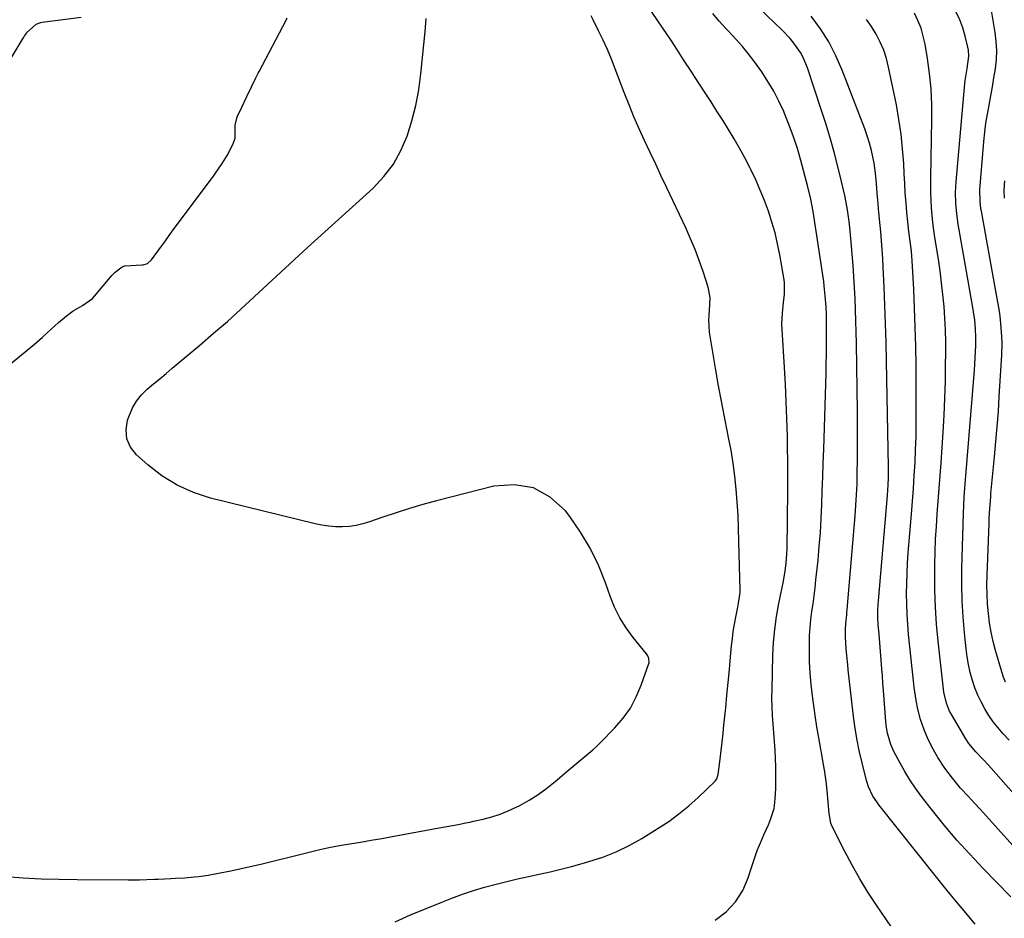
# Model space of a CAD drawing. Units: inches. Extents: x 1937229 to 1942564, y 432357 to 437633.
# Drawn here: x 1940144 to 1940514, y 436256 to 436594 of the extents above; entities that cross this region are included whole.
import ezdxf

# ---------------------------------------------------------------- set-up
doc = ezdxf.new("R2010")
doc.units = ezdxf.units.IN
doc.header["$MEASUREMENT"] = 0
for name, color, linetype in [('1', 7, 'Continuous'), ('7', 7, 'Continuous'), ('8', 7, 'Continuous')]:
    doc.layers.add(name, color=color, linetype=linetype)

msp = doc.modelspace()

# ---------------------------------------------------------------- linework, layer by layer
at = {"layer": '1', "color": 18}
for points in [[(1940135.43, 436460.33, 1728), (1940149.49, 436471.76, 1728), (1940152.54, 436474.42, 1728), (1940155.72, 436477.35, 1728), (1940158.55, 436479.87, 1728), (1940161.44, 436482.22, 1728), (1940164.06, 436484.3, 1728), (1940167.58, 436486.31, 1728), (1940171.29, 436488.87, 1728), (1940172.11, 436489.78, 1728), (1940178.62, 436497.57, 1728), (1940178.94, 436497.94, 1728), (1940179.85, 436498.78, 1728), (1940181.92, 436500.43, 1728), (1940182.76, 436500.97, 1728), (1940183.35, 436501.15, 1728), (1940183.56, 436501.18, 1728), (1940189.86, 436501.55, 1728), (1940190.3, 436501.6, 1728), (1940192.02, 436502.11, 1728), (1940193.43, 436503.46, 1728), (1940195.84, 436506.7, 1728), (1940198.71, 436510.6, 1728), (1940200.99, 436513.79, 1728), (1940201.44, 436514.4, 1728), (1940215.93, 436533.73, 1728), (1940216.48, 436534.47, 1728), (1940217.56, 436535.97, 1728), (1940220.1, 436539.63, 1728), (1940221.98, 436542.66, 1728), (1940224.14, 436547.09, 1728), (1940224.89, 436549.18, 1728), (1940224.89, 436554.09, 1728), (1940225.69, 436557.25, 1728), (1940227.44, 436560.89, 1728), (1940229.36, 436564.9, 1728), (1940231.1, 436568.54, 1728), (1940232.68, 436571.83, 1728), (1940233.55, 436573.57, 1728), (1940233.91, 436574.26, 1728), (1940244.11, 436593.58, 1728), (1940244.52, 436594.37, 1728)], [(1940167.04, 436594.57, 1728), (1940152.33, 436592.61, 1728), (1940151.74, 436592.5, 1728), (1940150.05, 436591.94, 1728), (1940146.53, 436588.79, 1728), (1940145.8, 436587.8, 1728), (1940145.47, 436587.29, 1728), (1940145.14, 436586.77, 1728), (1940140.22, 436578.61, 1728)]]:
    msp.add_polyline3d(points, dxfattribs=at)
at = {"layer": '7', "color": 18}
for points in [[(1940405.4, 436255.23, 1734), (1940409.51, 436258.43, 1734), (1940413.04, 436262.08, 1734), (1940415.71, 436266.41, 1734), (1940417.8, 436271.18, 1734), (1940419.11, 436275.38, 1734), (1940420.12, 436278.4, 1734), (1940421.2, 436281.4, 1734), (1940422.38, 436284.35, 1734), (1940423.63, 436287.28, 1734), (1940425.37, 436291.13, 1734), (1940426.21, 436293.1, 1734), (1940427.52, 436297.17, 1734), (1940427.69, 436298.22, 1734), (1940428, 436302.45, 1734), (1940428.13, 436305.1, 1734), (1940428.2, 436307.76, 1734), (1940428.2, 436310.42, 1734), (1940428.14, 436313.07, 1734), (1940428.03, 436315.87, 1734), (1940427.88, 436319.14, 1734), (1940427.69, 436322.4, 1734), (1940427.45, 436325.66, 1734), (1940427.18, 436328.92, 1734), (1940426.93, 436332.17, 1734), (1940426.77, 436335.43, 1734), (1940426.71, 436338.7, 1734), (1940426.74, 436341.96, 1734), (1940427.07, 436354.73, 1734), (1940427.33, 436359.64, 1734), (1940427.76, 436364.52, 1734), (1940428.46, 436369.37, 1734), (1940429.32, 436374.21, 1734), (1940430.58, 436380.23, 1734), (1940430.93, 436382.04, 1734), (1940431.56, 436385.67, 1734), (1940432.06, 436389.32, 1734), (1940432.34, 436392.98, 1734), (1940432.4, 436394.82, 1734), (1940432.65, 436416.8, 1734), (1940432.68, 436420.68, 1734), (1940432.68, 436424.55, 1734), (1940432.65, 436428.42, 1734), (1940432.59, 436432.29, 1734), (1940432.5, 436437.34, 1734), (1940432.33, 436443.74, 1734), (1940432.11, 436450.14, 1734), (1940431.8, 436456.53, 1734), (1940431.44, 436462.92, 1734), (1940430.54, 436477.22, 1734), (1940430.47, 436479.27, 1734), (1940430.63, 436483.37, 1734), (1940431.12, 436487.36, 1734), (1940431.48, 436490.57, 1734), (1940431.48, 436494.86, 1734), (1940431.33, 436495.92, 1734), (1940429.7, 436505.29, 1734), (1940428.86, 436509.45, 1734), (1940427.89, 436513.59, 1734), (1940426.72, 436517.67, 1734), (1940425.42, 436521.72, 1734), (1940423.94, 436525.7, 1734), (1940422.35, 436529.65, 1734), (1940420.62, 436533.53, 1734), (1940418.78, 436537.36, 1734), (1940418.35, 436538.21, 1734), (1940416.47, 436541.83, 1734), (1940414.52, 436545.42, 1734), (1940412.49, 436548.95, 1734), (1940410.39, 436552.44, 1734), (1940408.23, 436555.9, 1734), (1940406.05, 436559.35, 1734), (1940403.85, 436562.78, 1734), (1940401.62, 436566.2, 1734), (1940397.59, 436572.35, 1734), (1940396.3, 436574.33, 1734), (1940393.76, 436578.29, 1734), (1940391.25, 436582.26, 1734), (1940388.67, 436586.2, 1734), (1940387.36, 436588.15, 1734), (1940365.07, 436620.94, 1734)], [(1940514.52, 436344.72, 1748), (1940513.78, 436346.64, 1748), (1940513.13, 436348.6, 1748), (1940510.81, 436356.58, 1748), (1940509.91, 436360.03, 1748), (1940509.13, 436363.5, 1748), (1940508.54, 436367.01, 1748), (1940508.07, 436370.55, 1748), (1940507.77, 436374.1, 1748), (1940507.57, 436377.66, 1748), (1940507.53, 436381.22, 1748), (1940507.59, 436384.79, 1748), (1940508.34, 436404.43, 1748), (1940508.42, 436406.3, 1748), (1940508.63, 436410.04, 1748), (1940508.94, 436414.37, 1748), (1940509.03, 436415.63, 1748), (1940509.25, 436418.16, 1748), (1940509.37, 436419.42, 1748), (1940510.38, 436429.46, 1748), (1940510.91, 436435.12, 1748), (1940511.4, 436440.77, 1748), (1940511.82, 436446.44, 1748), (1940512.19, 436452.1, 1748), (1940513.12, 436467.61, 1748), (1940513.23, 436472.31, 1748), (1940513.16, 436474.67, 1748), (1940512.81, 436479.53, 1748), (1940512.53, 436482.23, 1748), (1940512.13, 436484.92, 1748), (1940511.66, 436487.59, 1748), (1940511.18, 436490.27, 1748), (1940505.48, 436521.74, 1748), (1940505.29, 436522.91, 1748), (1940505, 436525.28, 1748), (1940504.9, 436530.03, 1748), (1940504.97, 436531.22, 1748), (1940506.41, 436547.94, 1748), (1940506.76, 436551.39, 1748), (1940507.18, 436554.82, 1748), (1940507.72, 436558.24, 1748), (1940508.34, 436561.64, 1748), (1940508.99, 436565.05, 1748), (1940509.61, 436568.45, 1748), (1940510.18, 436571.86, 1748), (1940510.72, 436575.28, 1748), (1940511.08, 436578.7, 1748), (1940511.22, 436582.12, 1748), (1940511.03, 436585.54, 1748), (1940510.63, 436588.95, 1748), (1940507.87, 436605.55, 1748)], [(1940285.08, 436254.62, 1732), (1940290.85, 436257.23, 1732), (1940296.7, 436259.68, 1732), (1940302.59, 436262.02, 1732), (1940306.41, 436263.48, 1732), (1940310.45, 436264.95, 1732), (1940314.52, 436266.33, 1732), (1940318.63, 436267.58, 1732), (1940323.04, 436268.81, 1732), (1940327.08, 436269.83, 1732), (1940331.12, 436270.8, 1732), (1940335.18, 436271.71, 1732), (1940339.25, 436272.57, 1732), (1940343.32, 436273.45, 1732), (1940347.37, 436274.39, 1732), (1940351.4, 436275.42, 1732), (1940355.41, 436276.52, 1732), (1940357.92, 436277.25, 1732), (1940363.09, 436278.96, 1732), (1940368.14, 436280.94, 1732), (1940373.01, 436283.32, 1732), (1940377.76, 436285.97, 1732), (1940383.95, 436289.76, 1732), (1940387.92, 436292.37, 1732), (1940391.77, 436295.15, 1732), (1940395.43, 436298.17, 1732), (1940398.96, 436301.36, 1732), (1940405.31, 436307.47, 1732), (1940405.95, 436308.32, 1732), (1940406.42, 436309.65, 1732), (1940406.48, 436310.01, 1732), (1940407.2, 436315.74, 1732), (1940407.59, 436318.96, 1732), (1940407.97, 436322.19, 1732), (1940408.33, 436325.42, 1732), (1940408.67, 436328.65, 1732), (1940409.32, 436335.01, 1732), (1940409.8, 436339.8, 1732), (1940410.27, 436344.6, 1732), (1940410.72, 436349.4, 1732), (1940411.17, 436354.2, 1732), (1940411.55, 436358.41, 1732), (1940411.84, 436361.09, 1732), (1940412.19, 436363.77, 1732), (1940412.63, 436366.44, 1732), (1940413.13, 436369.1, 1732), (1940413.89, 436372.83, 1732), (1940414.2, 436374.4, 1732), (1940414.71, 436378.35, 1732), (1940414.71, 436379.15, 1732), (1940414.33, 436397.62, 1732), (1940414.18, 436402.54, 1732), (1940413.97, 436407.45, 1732), (1940413.65, 436412.37, 1732), (1940413.27, 436417.27, 1732), (1940412.75, 436422.17, 1732), (1940412.12, 436427.04, 1732), (1940411.33, 436431.89, 1732), (1940410.42, 436436.73, 1732), (1940410.02, 436438.67, 1732), (1940408.85, 436444.47, 1732), (1940407.73, 436450.28, 1732), (1940406.67, 436456.1, 1732), (1940405.65, 436461.92, 1732), (1940403.23, 436476.28, 1732), (1940402.94, 436480.76, 1732), (1940403.06, 436482.57, 1732), (1940403.41, 436486.61, 1732), (1940403.5, 436489.3, 1732), (1940402.8, 436493.22, 1732), (1940400.85, 436499.05, 1732), (1940399.38, 436503.21, 1732), (1940397.81, 436507.34, 1732), (1940396.09, 436511.4, 1732), (1940394.29, 436515.43, 1732), (1940387.2, 436530.53, 1732), (1940385.11, 436534.96, 1732), (1940383.03, 436539.4, 1732), (1940380.94, 436543.84, 1732), (1940378.86, 436548.28, 1732), (1940376.83, 436552.74, 1732), (1940374.86, 436557.22, 1732), (1940373, 436561.75, 1732), (1940371.21, 436566.32, 1732), (1940367.83, 436575.19, 1732), (1940366.38, 436578.84, 1732), (1940364.87, 436582.46, 1732), (1940363.24, 436586.04, 1732), (1940361.55, 436589.59, 1732), (1940359.51, 436593.72, 1732), (1940358.77, 436595.16, 1732)], [(1940471.63, 436252.66, 1736), (1940466.03, 436260.83, 1736), (1940462.8, 436265.75, 1736), (1940459.71, 436270.75, 1736), (1940456.82, 436275.87, 1736), (1940454.07, 436281.08, 1736), (1940449.35, 436290.48, 1736), (1940448.86, 436291.64, 1736), (1940448.2, 436295.35, 1736), (1940447.45, 436303.84, 1736), (1940447.17, 436306.48, 1736), (1940446.86, 436309.11, 1736), (1940446.46, 436311.73, 1736), (1940446.02, 436314.35, 1736), (1940445.45, 436317.47, 1736), (1940445.07, 436319.57, 1736), (1940444.31, 436323.76, 1736), (1940443.59, 436327.96, 1736), (1940442.95, 436332.17, 1736), (1940441.91, 436339.53, 1736), (1940441.4, 436343.8, 1736), (1940441.03, 436348.07, 1736), (1940440.84, 436352.36, 1736), (1940440.78, 436356.65, 1736), (1940440.8, 436359.23, 1736), (1940440.89, 436362.24, 1736), (1940441.06, 436365.24, 1736), (1940441.36, 436368.23, 1736), (1940441.74, 436371.22, 1736), (1940442.17, 436374.2, 1736), (1940442.57, 436377.19, 1736), (1940442.93, 436380.18, 1736), (1940443.26, 436383.17, 1736), (1940444.04, 436390.6, 1736), (1940444.52, 436395.79, 1736), (1940444.94, 436400.99, 1736), (1940445.24, 436406.19, 1736), (1940445.48, 436411.4, 1736), (1940445.65, 436416.62, 1736), (1940445.82, 436421.83, 1736), (1940445.99, 436427.04, 1736), (1940446.16, 436432.25, 1736), (1940447.04, 436460.84, 1736), (1940447.14, 436464.3, 1736), (1940447.21, 436467.76, 1736), (1940447.25, 436471.23, 1736), (1940447.26, 436474.69, 1736), (1940447.27, 436478.83, 1736), (1940447.26, 436480.23, 1736), (1940447.19, 436483.01, 1736), (1940447.06, 436485.8, 1736), (1940446.75, 436489.97, 1736), (1940446.37, 436493.68, 1736), (1940446.16, 436495.29, 1736), (1940445.93, 436496.9, 1736), (1940442.15, 436521.67, 1736), (1940441.31, 436526.31, 1736), (1940440.23, 436530.9, 1736), (1940437.61, 436540.73, 1736), (1940436.31, 436545.24, 1736), (1940434.87, 436549.7, 1736), (1940433.24, 436554.1, 1736), (1940431.48, 436558.44, 1736), (1940431.15, 436559.2, 1736), (1940429.34, 436563.08, 1736), (1940427.39, 436566.87, 1736), (1940425.21, 436570.54, 1736), (1940422.89, 436574.13, 1736), (1940421.96, 436575.47, 1736), (1940419.93, 436578.28, 1736), (1940417.82, 436581.03, 1736), (1940415.59, 436583.68, 1736), (1940413.28, 436586.27, 1736), (1940410.23, 436589.55, 1736), (1940409.39, 436590.45, 1736), (1940406.92, 436593.19, 1736), (1940404.52, 436596, 1736)], [(1940503.16, 436253.73, 1738), (1940499.59, 436257.94, 1738), (1940496.05, 436262.17, 1738), (1940492.55, 436266.44, 1738), (1940489.09, 436270.74, 1738), (1940466.9, 436298.62, 1738), (1940466.12, 436299.66, 1738), (1940464.7, 436301.82, 1738), (1940463, 436305.3, 1738), (1940462.23, 436307.77, 1738), (1940460.59, 436314.38, 1738), (1940459.54, 436318.97, 1738), (1940458.62, 436323.57, 1738), (1940457.89, 436328.21, 1738), (1940457.27, 436332.87, 1738), (1940455.42, 436349.35, 1738), (1940455.23, 436351.16, 1738), (1940454.85, 436354.78, 1738), (1940454.6, 436357.35, 1738), (1940454.36, 436361.64, 1738), (1940454.38, 436364.93, 1738), (1940454.6, 436367.97, 1738), (1940454.82, 436370, 1738), (1940454.92, 436371.01, 1738), (1940455.01, 436372.03, 1738), (1940457.99, 436407.18, 1738), (1940458.15, 436409.17, 1738), (1940458.42, 436413.16, 1738), (1940458.53, 436415.16, 1738), (1940458.69, 436419.15, 1738), (1940458.78, 436423.15, 1738), (1940458.85, 436428.22, 1738), (1940458.89, 436432.76, 1738), (1940458.91, 436437.3, 1738), (1940458.89, 436441.83, 1738), (1940458.85, 436446.37, 1738), (1940458.5, 436472.12, 1738), (1940458.42, 436476.3, 1738), (1940458.31, 436480.48, 1738), (1940458.16, 436484.66, 1738), (1940457.98, 436488.83, 1738), (1940457.76, 436493.01, 1738), (1940457.51, 436497.18, 1738), (1940457.22, 436501.35, 1738), (1940456.89, 436505.52, 1738), (1940456.4, 436511.51, 1738), (1940456.14, 436514.21, 1738), (1940455.84, 436516.91, 1738), (1940455.48, 436519.6, 1738), (1940455.07, 436522.29, 1738), (1940454.6, 436524.96, 1738), (1940454.08, 436527.63, 1738), (1940453.5, 436530.28, 1738), (1940452.88, 436532.92, 1738), (1940451.48, 436538.51, 1738), (1940450.06, 436543.92, 1738), (1940448.57, 436549.31, 1738), (1940446.95, 436554.67, 1738), (1940445.26, 436560.01, 1738), (1940440.12, 436575.59, 1738), (1940438.47, 436579.55, 1738), (1940437.4, 436581.42, 1738), (1940434.9, 436584.94, 1738), (1940433.53, 436586.6, 1738), (1940430.55, 436589.73, 1738), (1940421.86, 436598.08, 1738)], [(1940535.59, 436282.48, 1744), (1940509.08, 436312.4, 1744), (1940508.14, 436313.44, 1744), (1940506.22, 436315.49, 1744), (1940503.3, 436318.52, 1744), (1940500.72, 436321.65, 1744), (1940499.62, 436323.36, 1744), (1940494.03, 436332.83, 1744), (1940493.51, 436333.77, 1744), (1940492.27, 436336.75, 1744), (1940491.36, 436340.95, 1744), (1940489.22, 436360.12, 1744), (1940488.63, 436366.49, 1744), (1940488.19, 436372.87, 1744), (1940487.98, 436379.26, 1744), (1940487.94, 436385.66, 1744), (1940487.97, 436388.88, 1744), (1940488.08, 436393.67, 1744), (1940488.25, 436398.45, 1744), (1940488.52, 436403.23, 1744), (1940488.86, 436408.01, 1744), (1940489.24, 436412.78, 1744), (1940489.61, 436417.56, 1744), (1940489.95, 436422.34, 1744), (1940490.28, 436427.12, 1744), (1940491.05, 436438.65, 1744), (1940491.42, 436445.04, 1744), (1940491.72, 436451.43, 1744), (1940491.9, 436457.82, 1744), (1940492.01, 436464.22, 1744), (1940492.04, 436468.06, 1744), (1940492.02, 436472.54, 1744), (1940491.92, 436477.01, 1744), (1940491.7, 436481.48, 1744), (1940491.4, 436485.95, 1744), (1940490.99, 436490.41, 1744), (1940490.51, 436494.86, 1744), (1940489.93, 436499.3, 1744), (1940489.28, 436503.73, 1744), (1940487.99, 436511.86, 1744), (1940487.58, 436514.64, 1744), (1940487.23, 436517.43, 1744), (1940486.94, 436520.22, 1744), (1940486.71, 436523.02, 1744), (1940486.55, 436525.82, 1744), (1940486.44, 436528.63, 1744), (1940486.41, 436531.43, 1744), (1940486.43, 436534.24, 1744), (1940486.85, 436556.1, 1744), (1940486.8, 436561.9, 1744), (1940486.54, 436567.68, 1744), (1940485.96, 436573.44, 1744), (1940485.17, 436579.19, 1744), (1940484.29, 436584.46, 1744), (1940483.62, 436587.51, 1744), (1940482.76, 436590.48, 1744), (1940481.61, 436593.37, 1744), (1940480.27, 436596.18, 1744)], [(1940515.85, 436322.9, 1746), (1940513.61, 436325.33, 1746), (1940511.72, 436327.55, 1746), (1940509.93, 436329.84, 1746), (1940508.28, 436332.23, 1746), (1940506.73, 436334.69, 1746), (1940505.35, 436337.25, 1746), (1940504.09, 436339.87, 1746), (1940503.02, 436342.57, 1746), (1940502.09, 436345.32, 1746), (1940501.25, 436348.39, 1746), (1940500.58, 436351.31, 1746), (1940500.08, 436354.26, 1746), (1940499.68, 436357.23, 1746), (1940499.06, 436363.28, 1746), (1940498.55, 436369.3, 1746), (1940498.2, 436375.33, 1746), (1940498.09, 436381.36, 1746), (1940498.13, 436387.41, 1746), (1940498.68, 436408.04, 1746), (1940498.81, 436411.22, 1746), (1940499.02, 436414.4, 1746), (1940499.28, 436417.57, 1746), (1940499.53, 436420.75, 1746), (1940502.85, 436461.95, 1746), (1940503.02, 436464.26, 1746), (1940503.16, 436466.58, 1746), (1940503.34, 436471.22, 1746), (1940503.38, 436474.23, 1746), (1940503.25, 436477.48, 1746), (1940502.93, 436480.73, 1746), (1940502.49, 436483.96, 1746), (1940502.22, 436485.58, 1746), (1940496.76, 436516.8, 1746), (1940496.18, 436520.76, 1746), (1940495.83, 436524.74, 1746), (1940495.74, 436528.73, 1746), (1940495.95, 436532.72, 1746), (1940499.28, 436569.7, 1746), (1940499.4, 436570.84, 1746), (1940500.16, 436575.39, 1746), (1940500.75, 436579.95, 1746), (1940500.61, 436582.21, 1746), (1940500.4, 436583.34, 1746), (1940499.41, 436587.47, 1746), (1940498.49, 436590.6, 1746), (1940497.38, 436593.64, 1746), (1940495.98, 436596.57, 1746)], [(1940533.07, 436265.74, 1742), (1940509.45, 436292.01, 1742), (1940507.23, 436294.47, 1742), (1940504.99, 436296.92, 1742), (1940502.75, 436299.36, 1742), (1940500.49, 436301.79, 1742), (1940497.62, 436304.91, 1742), (1940494.56, 436308.58, 1742), (1940491.71, 436312.41, 1742), (1940489.11, 436316.42, 1742), (1940487.34, 436319.5, 1742), (1940485.49, 436323.1, 1742), (1940483.88, 436326.81, 1742), (1940482.56, 436330.63, 1742), (1940481.58, 436334.55, 1742), (1940480.94, 436337.86, 1742), (1940480.19, 436342.75, 1742), (1940479.9, 436345.2, 1742), (1940478.08, 436362.62, 1742), (1940477.75, 436366.45, 1742), (1940477.49, 436370.27, 1742), (1940477.36, 436374.11, 1742), (1940477.31, 436377.95, 1742), (1940477.37, 436381.79, 1742), (1940477.49, 436385.63, 1742), (1940477.7, 436389.46, 1742), (1940477.97, 436393.29, 1742), (1940479.2, 436407.89, 1742), (1940479.58, 436412.72, 1742), (1940479.93, 436417.55, 1742), (1940480.24, 436422.38, 1742), (1940480.52, 436427.21, 1742), (1940480.74, 436432.05, 1742), (1940480.9, 436436.88, 1742), (1940480.97, 436441.72, 1742), (1940480.98, 436446.56, 1742), (1940480.87, 436463.88, 1742), (1940480.78, 436471.03, 1742), (1940480.61, 436478.18, 1742), (1940480.34, 436485.32, 1742), (1940480.01, 436492.46, 1742), (1940479.43, 436503.04, 1742), (1940479.15, 436506.74, 1742), (1940478.71, 436510.42, 1742), (1940478.22, 436514.1, 1742), (1940477.82, 436517.79, 1742), (1940477.47, 436521.3, 1742), (1940477.15, 436524.91, 1742), (1940476.85, 436528.51, 1742), (1940476.62, 436532.12, 1742), (1940476.42, 436535.74, 1742), (1940476.24, 436539.65, 1742), (1940475.85, 436545.21, 1742), (1940475.28, 436550.74, 1742), (1940474.47, 436556.24, 1742), (1940473.48, 436561.72, 1742), (1940470.58, 436575.91, 1742), (1940469.76, 436579.13, 1742), (1940468.75, 436582.28, 1742), (1940467.44, 436585.32, 1742), (1940465.94, 436588.28, 1742), (1940464.17, 436591.1, 1742), (1940462.26, 436593.81, 1742)]]:
    msp.add_polyline3d(points, dxfattribs=at)
at = {"layer": '8', "color": 18}
for points in [[(1940516.53, 436264.02, 1740), (1940506.02, 436274.77, 1740), (1940501.09, 436279.99, 1740), (1940496.27, 436285.32, 1740), (1940491.64, 436290.81, 1740), (1940487.13, 436296.41, 1740), (1940482.96, 436301.78, 1740), (1940480.72, 436304.83, 1740), (1940478.58, 436307.95, 1740), (1940476.61, 436311.18, 1740), (1940474.76, 436314.49, 1740), (1940472.59, 436318.58, 1740), (1940471.38, 436321.26, 1740), (1940470.17, 436325.51, 1740), (1940469.7, 436328.42, 1740), (1940469.55, 436329.89, 1740), (1940468.64, 436341.61, 1740), (1940468.43, 436344.32, 1740), (1940468.23, 436347.02, 1740), (1940468.02, 436349.72, 1740), (1940467.77, 436352.93, 1740), (1940467.38, 436357.83, 1740), (1940466.96, 436362.72, 1740), (1940466.65, 436366.34, 1740), (1940466.54, 436368.9, 1740), (1940466.55, 436371.47, 1740), (1940466.67, 436374.03, 1740), (1940466.76, 436375.31, 1740), (1940470.12, 436414.86, 1740), (1940470.4, 436418.86, 1740), (1940470.5, 436421.53, 1740), (1940470.53, 436424.2, 1740), (1940470.52, 436425.53, 1740), (1940469.78, 436465.35, 1740), (1940469.62, 436472.34, 1740), (1940469.43, 436479.34, 1740), (1940469.18, 436486.33, 1740), (1940468.9, 436493.32, 1740), (1940468.58, 436500.6, 1740), (1940468.4, 436503.95, 1740), (1940468.19, 436507.29, 1740), (1940467.93, 436510.62, 1740), (1940467.63, 436513.96, 1740), (1940467.17, 436518.69, 1740), (1940466.81, 436522.56, 1740), (1940466.64, 436524.57, 1740), (1940466.33, 436528.38, 1740), (1940466.05, 436532.19, 1740), (1940465.67, 436535.99, 1740), (1940465.08, 436539.75, 1740), (1940464.11, 436544.49, 1740), (1940463.4, 436547.27, 1740), (1940462.54, 436550.02, 1740), (1940461.58, 436552.73, 1740), (1940453.15, 436574.71, 1740), (1940450.78, 436580.12, 1740), (1940448.09, 436585.35, 1740), (1940444.93, 436590.31, 1740), (1940441.45, 436595.09, 1740)], [(1940138.57, 436271.59, 1730), (1940145.3, 436271.15, 1730), (1940152.03, 436270.8, 1730), (1940158.77, 436270.6, 1730), (1940165.52, 436270.5, 1730), (1940184.77, 436270.41, 1730), (1940188.96, 436270.44, 1730), (1940191.75, 436270.51, 1730), (1940194.55, 436270.61, 1730), (1940195.94, 436270.67, 1730), (1940200.78, 436270.89, 1730), (1940202.54, 436270.98, 1730), (1940206.05, 436271.19, 1730), (1940209.56, 436271.47, 1730), (1940211.31, 436271.67, 1730), (1940214.79, 436272.21, 1730), (1940219.3, 436273.03, 1730), (1940223.28, 436273.79, 1730), (1940227.24, 436274.61, 1730), (1940231.19, 436275.5, 1730), (1940235.13, 436276.44, 1730), (1940252.29, 436280.72, 1730), (1940256.22, 436281.65, 1730), (1940260.15, 436282.5, 1730), (1940264.11, 436283.25, 1730), (1940268.09, 436283.94, 1730), (1940272.07, 436284.58, 1730), (1940276.04, 436285.25, 1730), (1940280.02, 436285.94, 1730), (1940283.99, 436286.65, 1730), (1940303.05, 436290.14, 1730), (1940304.49, 436290.41, 1730), (1940308.79, 436291.24, 1730), (1940311.66, 436291.83, 1730), (1940313.09, 436292.13, 1730), (1940314.52, 436292.44, 1730), (1940318.17, 436293.24, 1730), (1940321.38, 436294.08, 1730), (1940324.54, 436295.07, 1730), (1940327.61, 436296.31, 1730), (1940330.62, 436297.7, 1730), (1940331.91, 436298.35, 1730), (1940335.43, 436300.31, 1730), (1940338.85, 436302.43, 1730), (1940342.1, 436304.81, 1730), (1940345.24, 436307.34, 1730), (1940350.34, 436311.78, 1730), (1940351.83, 436313.05, 1730), (1940353.33, 436314.31, 1730), (1940356.39, 436316.76, 1730), (1940359.4, 436319.26, 1730), (1940360.83, 436320.59, 1730), (1940362.23, 436321.97, 1730), (1940367.66, 436327.51, 1730), (1940370.76, 436331.13, 1730), (1940373.51, 436334.97, 1730), (1940375.73, 436339.14, 1730), (1940377.61, 436343.52, 1730), (1940380.47, 436351.66, 1730), (1940380.59, 436352.14, 1730), (1940380.49, 436353.61, 1730), (1940380.09, 436354.55, 1730), (1940379.83, 436354.98, 1730), (1940379.53, 436355.39, 1730), (1940374.51, 436361.55, 1730), (1940371.89, 436365.15, 1730), (1940369.53, 436368.89, 1730), (1940367.58, 436372.87, 1730), (1940365.9, 436376.99, 1730), (1940364.13, 436382.06, 1730), (1940361.47, 436388.67, 1730), (1940358.41, 436395.07, 1730), (1940354.74, 436401.14, 1730), (1940350.68, 436406.99, 1730), (1940349.06, 436409.09, 1730), (1940343.33, 436414.22, 1730), (1940337.04, 436417.74, 1730), (1940329.91, 436418.85, 1730), (1940322.23, 436418.35, 1730), (1940300.6, 436412.82, 1730), (1940295.51, 436411.44, 1730), (1940290.45, 436409.98, 1730), (1940285.42, 436408.38, 1730), (1940280.43, 436406.69, 1730), (1940275.4, 436404.91, 1730), (1940272.92, 436404.16, 1730), (1940270.41, 436403.58, 1730), (1940267.86, 436403.24, 1730), (1940265.27, 436403.06, 1730), (1940262.68, 436403.11, 1730), (1940260.1, 436403.29, 1730), (1940257.54, 436403.68, 1730), (1940255, 436404.2, 1730), (1940215.67, 436413.9, 1730), (1940209.23, 436416, 1730), (1940203.1, 436418.69, 1730), (1940197.42, 436422.25, 1730), (1940192.06, 436426.39, 1730), (1940187.83, 436430.18, 1730), (1940185.62, 436433.09, 1730), (1940184.19, 436436.19, 1730), (1940183.94, 436439.6, 1730), (1940184.49, 436443.22, 1730), (1940186.35, 436447.8, 1730), (1940187.84, 436450.38, 1730), (1940189.73, 436452.69, 1730), (1940191.88, 436454.81, 1730), (1940194.23, 436456.79, 1730), (1940196.59, 436458.77, 1730), (1940198.95, 436460.75, 1730), (1940201.3, 436462.73, 1730), (1940211.64, 436471.41, 1730), (1940216.84, 436475.85, 1730), (1940221.99, 436480.33, 1730), (1940227.06, 436484.9, 1730), (1940232.09, 436489.52, 1730), (1940237.09, 436494.18, 1730), (1940242.11, 436498.82, 1730), (1940247.14, 436503.44, 1730), (1940252.18, 436508.04, 1730), (1940276.81, 436530.44, 1730), (1940280.87, 436534.75, 1730), (1940284.44, 436539.39, 1730), (1940287.27, 436544.52, 1730), (1940289.61, 436549.97, 1730), (1940291.35, 436555.71, 1730), (1940292.83, 436561.52, 1730), (1940293.92, 436567.41, 1730), (1940294.75, 436573.37, 1730), (1940295.91, 436584.35, 1730), (1940296.36, 436589.27, 1730), (1940296.73, 436594.2, 1730)], [(1940514.17, 436526.67, 1750), (1940513.99, 436529.34, 1750), (1940514.01, 436529.72, 1750), (1940514.29, 436533.2, 1750)]]:
    msp.add_polyline3d(points, dxfattribs=at)

doc.saveas('drawing.dxf')
